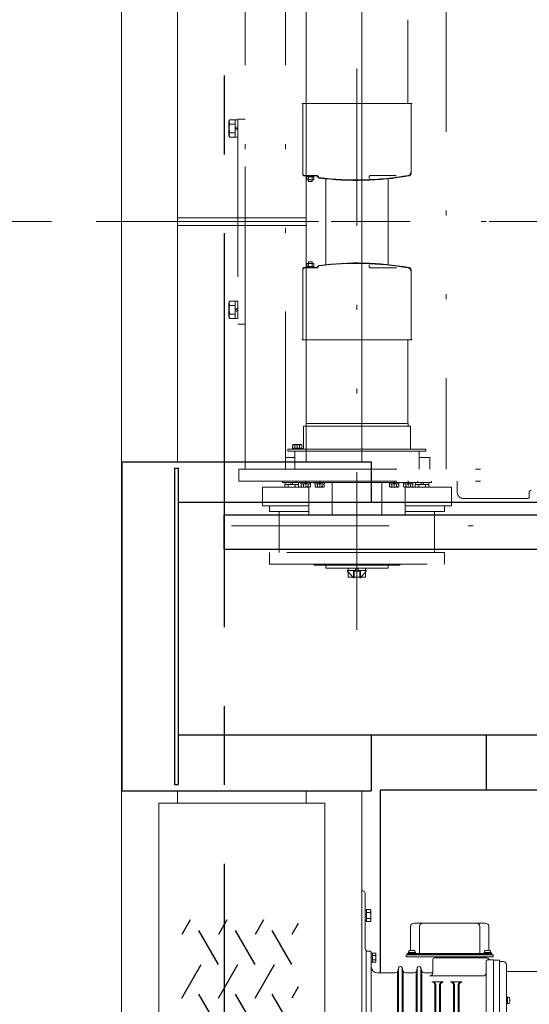
# Model space of a CAD drawing. Units: millimetres. Extents: x -185 to 185, y -134 to 137.
# Drawn here: x -125 to -114, y 60 to 80 of the extents above; entities that cross this region are included whole.
import ezdxf

# ---------------------------------------------------------------- set-up
doc = ezdxf.new("R2010")
doc.units = ezdxf.units.MM
doc.header["$LTSCALE"] = 0.25
for name, pattern in [('CENTER', [50.8, 31.75, -6.35, 6.35, -6.35]), ('DASHED', [19.05, 12.7, -6.35]), ('DIVIDE', [31.75, 12.7, -6.35, 0, -6.35, 0, -6.35])]:
    doc.linetypes.add(name, pattern=pattern)
doc.layers.add('Layer0016', color=7, linetype='Continuous')
doc.styles.add('dcStyle0', font='txt.shx', dxfattribs={"width": 0.8, "bigfont": 'bigfont'})
doc.dimstyles.new('dc_Rotated', dxfattribs={"dimtxt": 3, "dimasz": 3.000002, "dimexe": 0.6, "dimexo": 0.9, "dimgap": 0.9, "dimtad": 3, "dimdsep": 46, "dimtxsty": 'dcStyle0', "dimblk1": 'OPEN30', "dimblk2": 'OPEN30', "dimsah": 1, "dimcen": 0.09, "dimclrd": 91, "dimclre": 91, "dimclrt": 7, "dimadec": 0, "dimazin": 2, "dimtfac": 1, "dimtdec": 4, "dimtmove": 0, "dimatfit": 3, "dimfxl": 1, "dimarcsym": 0})

# ---------------------------------------------------------------- blocks, each defined once
blk = doc.blocks.new('DC_GROUP_HDOI1510-R0_30')
at = {"layer": 'Layer0016', "color": 30, "linetype": 'Continuous', "lineweight": 25}
for p, q in [((-121.14, 62.2), (-121.313, 61.9)), ((-120.402, 62.2), (-120.575, 61.9)), ((-119.664, 62.2), (-119.837, 61.9)), ((-118.968, 62.126), (-119.099, 61.9)), ((-120.575, 61.301), (-120.967, 61.981)), ((-119.837, 61.301), (-120.229, 61.981)), ((-119.099, 61.301), (-119.491, 61.981)), ((-121.313, 60.622), (-120.921, 61.301)), ((-120.575, 60.622), (-120.183, 61.301)), ((-119.837, 60.622), (-119.445, 61.301)), ((-120.575, 60.023), (-120.967, 60.702)), ((-119.837, 60.023), (-120.229, 60.702)), ((-119.099, 60.023), (-119.491, 60.702)), ((-118.968, 60.848), (-119.099, 60.622)), ((-121.313, 59.344), (-120.921, 60.023)), ((-120.575, 59.344), (-120.183, 60.023)), ((-119.837, 59.344), (-119.445, 60.023)), ((-118.968, 59.569), (-119.099, 59.344)), ((-120.575, 58.745), (-120.967, 59.424)), ((-119.837, 58.745), (-120.229, 59.424)), ((-119.099, 58.745), (-119.491, 59.424)), ((-121.313, 58.065), (-120.921, 58.745)), ((-120.575, 58.065), (-120.183, 58.745)), ((-119.837, 58.065), (-119.445, 58.745)), ((-120.575, 57.466), (-120.967, 58.146)), ((-119.837, 57.466), (-120.229, 58.146)), ((-119.099, 57.466), (-119.491, 58.146)), ((-118.968, 58.291), (-119.099, 58.065)), ((-121.313, 56.787), (-120.921, 57.466)), ((-120.575, 56.787), (-120.183, 57.466)), ((-119.837, 56.787), (-119.445, 57.466)), ((-118.968, 57.013), (-119.099, 56.787)), ((-120.575, 56.188), (-120.967, 56.867)), ((-119.837, 56.188), (-120.229, 56.867)), ((-119.099, 56.188), (-119.491, 56.867)), ((-121.313, 55.509), (-120.921, 56.188)), ((-120.575, 55.509), (-120.183, 56.188)), ((-119.837, 55.509), (-119.445, 56.188)), ((-118.968, 55.734), (-119.099, 55.509)), ((-120.967, 55.589), (-120.9, 55.473)), ((-120.229, 55.589), (-120.162, 55.473)), ((-119.491, 55.589), (-119.424, 55.473))]:
    blk.add_line(p, q, dxfattribs=at)
blk = doc.blocks.new('DC_GROUP_HDOI1510-R0_29')
at = {"layer": 'Layer0016', "color": 7, "linetype": 'CENTER', "lineweight": 25}
blk.add_line((-120.46, 101.429), (-120.46, 50.82), dxfattribs=at)
at = {"layer": 'Layer0016', "color": 30, "linetype": 'Continuous', "lineweight": 18}
for p, q in [((-122.523, 52.937), (-122.523, 99.587)), ((-121.398, 71.424), (-121.398, 81.099)), ((-118.81, 71.424), (-118.81, 81.099)), ((-117.685, 71.424), (-117.685, 81.099)), ((-121.398, 76.337), (-118.81, 76.337)), ((-121.398, 76.187), (-118.81, 76.187)), ((-121.398, 64.549), (-121.398, 64.799)), ((-118.81, 64.549), (-118.81, 64.799)), ((-117.685, 52.937), (-117.685, 64.799)), ((-117.685, 62.783), (-117.685, 58.265)), ((-117.685, 62.783), (-117.66, 62.782)), ((-117.623, 62.744), (-117.623, 61.624)), ((-117.623, 62.396), (-117.592, 62.396)), ((-117.623, 62.307), (-117.623, 62.396)), ((-117.592, 62.299), (-117.623, 62.307)), ((-117.592, 62.409), (-117.515, 62.409)), ((-117.592, 62.392), (-117.592, 62.409)), ((-117.592, 62.366), (-117.592, 62.392)), ((-117.592, 62.348), (-117.592, 62.366)), ((-117.592, 62.312), (-117.592, 62.348)), ((-117.592, 62.348), (-117.515, 62.348)), ((-117.592, 62.299), (-117.592, 62.312)), ((-117.592, 62.266), (-117.592, 62.299)), ((-117.515, 62.409), (-117.504, 62.39)), ((-117.515, 62.409), (-117.511, 62.401)), ((-117.512, 62.355), (-117.515, 62.348)), ((-117.515, 62.348), (-117.51, 62.326)), ((-117.509, 62.362), (-117.512, 62.355)), ((-117.511, 62.401), (-117.508, 62.393)), ((-117.51, 62.326), (-117.508, 62.315)), ((-117.507, 62.369), (-117.509, 62.362)), ((-117.508, 62.393), (-117.506, 62.385)), ((-117.508, 62.315), (-117.507, 62.303)), ((-117.506, 62.376), (-117.507, 62.369)), ((-117.507, 62.303), (-117.506, 62.288)), ((-117.506, 62.288), (-117.507, 62.272)), ((-117.506, 62.385), (-117.506, 62.376)), ((-117.504, 62.287), (-117.504, 62.39)), ((-117.504, 62.183), (-117.504, 62.287)), ((-117.623, 62.275), (-117.592, 62.266)), ((-117.623, 62.177), (-117.623, 62.275)), ((-117.592, 62.177), (-117.623, 62.177)), ((-117.592, 62.261), (-117.592, 62.266)), ((-117.592, 62.225), (-117.592, 62.261)), ((-117.592, 62.207), (-117.592, 62.225)), ((-117.592, 62.225), (-117.515, 62.225)), ((-117.592, 62.182), (-117.592, 62.207)), ((-117.592, 62.164), (-117.592, 62.182)), ((-117.592, 62.164), (-117.515, 62.164)), ((-117.511, 62.241), (-117.515, 62.225)), ((-117.515, 62.225), (-117.511, 62.217)), ((-117.504, 62.183), (-117.515, 62.164)), ((-117.512, 62.171), (-117.515, 62.164)), ((-117.509, 62.178), (-117.512, 62.171)), ((-117.508, 62.257), (-117.511, 62.241)), ((-117.511, 62.217), (-117.508, 62.209)), ((-117.507, 62.185), (-117.509, 62.178)), ((-117.507, 62.272), (-117.508, 62.257)), ((-117.508, 62.209), (-117.506, 62.201)), ((-117.506, 62.192), (-117.507, 62.185)), ((-117.506, 62.201), (-117.506, 62.192)), ((-116.635, 62.133), (-115.205, 62.133)), ((-116.707, 62.06), (-116.707, 61.583)), ((-116.528, 62.06), (-116.528, 61.518)), ((-115.312, 62.06), (-115.312, 61.518)), ((-115.132, 62.06), (-115.132, 61.583)), ((-117.598, 61.487), (-117.598, 61.589)), ((-117.598, 61.568), (-117.535, 61.568)), ((-117.598, 58.28), (-117.598, 61.568)), ((-117.498, 58.318), (-117.498, 61.53)), ((-117.498, 61.527), (-117.473, 61.527)), ((-117.498, 61.453), (-117.498, 61.527)), ((-117.473, 61.53), (-117.413, 61.53)), ((-117.473, 61.527), (-117.473, 61.53)), ((-117.473, 61.487), (-117.473, 61.527)), ((-117.473, 61.483), (-117.473, 61.487)), ((-117.413, 61.53), (-117.404, 61.515)), ((-117.413, 61.53), (-117.41, 61.524)), ((-117.41, 61.489), (-117.413, 61.483)), ((-117.41, 61.524), (-117.407, 61.518)), ((-117.408, 61.494), (-117.41, 61.489)), ((-117.406, 61.5), (-117.408, 61.494)), ((-117.407, 61.518), (-117.406, 61.512)), ((-117.406, 61.512), (-117.406, 61.505)), ((-117.406, 61.505), (-117.406, 61.5)), ((-117.404, 61.437), (-117.404, 61.515)), ((-116.796, 61.455), (-116.796, 61.495)), ((-116.796, 61.495), (-115.92, 61.495)), ((-116.77, 61.518), (-116.72, 61.518)), ((-116.77, 61.518), (-116.77, 61.495)), ((-116.151, 61.508), (-116.77, 61.508)), ((-116.754, 61.537), (-116.754, 61.518)), ((-116.754, 61.537), (-116.694, 61.537)), ((-116.754, 61.518), (-116.682, 61.518)), ((-116.748, 61.556), (-116.748, 61.537)), ((-116.701, 61.518), (-115.92, 61.518)), ((-116.695, 61.495), (-116.695, 61.508)), ((-116.694, 61.537), (-116.682, 61.537)), ((-116.689, 61.518), (-116.694, 61.537)), ((-116.687, 61.585), (-116.687, 61.581)), ((-116.682, 61.537), (-116.675, 61.537)), ((-116.682, 61.518), (-116.61, 61.518)), ((-116.677, 61.581), (-116.677, 61.585)), ((-116.675, 61.537), (-116.67, 61.518)), ((-116.675, 61.537), (-116.61, 61.537)), ((-116.617, 61.537), (-116.617, 61.556)), ((-116.61, 61.518), (-116.61, 61.537)), ((-115.07, 61.508), (-116.151, 61.508)), ((-115.92, 61.518), (-115.07, 61.518)), ((-115.92, 61.495), (-115.044, 61.495)), ((-115.229, 61.518), (-115.229, 61.537)), ((-115.164, 61.537), (-115.229, 61.537)), ((-115.157, 61.518), (-115.229, 61.518)), ((-115.223, 61.537), (-115.223, 61.556)), ((-115.164, 61.537), (-115.169, 61.518)), ((-115.157, 61.537), (-115.164, 61.537)), ((-115.162, 61.581), (-115.162, 61.585)), ((-115.145, 61.537), (-115.157, 61.537)), ((-115.085, 61.518), (-115.157, 61.518)), ((-115.152, 61.585), (-115.152, 61.581)), ((-115.15, 61.518), (-115.145, 61.537)), ((-115.085, 61.537), (-115.145, 61.537)), ((-115.092, 61.556), (-115.092, 61.537)), ((-115.085, 61.537), (-115.085, 61.518)), ((-115.07, 61.518), (-115.07, 61.495)), ((-115.044, 61.455), (-115.044, 61.495)), ((-117.473, 61.446), (-117.498, 61.453)), ((-117.498, 61.427), (-117.473, 61.42)), ((-117.498, 61.346), (-117.498, 61.427)), ((-117.473, 61.346), (-117.498, 61.346)), ((-117.473, 61.477), (-117.473, 61.483)), ((-117.473, 61.483), (-117.413, 61.483)), ((-117.473, 61.446), (-117.473, 61.477)), ((-117.473, 61.42), (-117.473, 61.446)), ((-117.473, 61.396), (-117.473, 61.42)), ((-117.473, 61.39), (-117.473, 61.396)), ((-117.473, 61.386), (-117.473, 61.39)), ((-117.473, 61.39), (-117.413, 61.39)), ((-117.473, 61.346), (-117.473, 61.386)), ((-117.473, 61.343), (-117.473, 61.346)), ((-117.473, 61.343), (-117.413, 61.343)), ((-117.413, 61.483), (-117.411, 61.475)), ((-117.41, 61.402), (-117.413, 61.39)), ((-117.413, 61.39), (-117.41, 61.384)), ((-117.404, 61.358), (-117.413, 61.343)), ((-117.41, 61.348), (-117.413, 61.343)), ((-117.411, 61.475), (-117.409, 61.467)), ((-117.407, 61.414), (-117.41, 61.402)), ((-117.41, 61.384), (-117.407, 61.377)), ((-117.408, 61.354), (-117.41, 61.348)), ((-117.409, 61.467), (-117.407, 61.458)), ((-117.406, 61.359), (-117.408, 61.354)), ((-117.407, 61.458), (-117.406, 61.449)), ((-117.406, 61.426), (-117.407, 61.414)), ((-117.407, 61.377), (-117.406, 61.371)), ((-117.406, 61.449), (-117.406, 61.438)), ((-117.406, 61.438), (-117.406, 61.426)), ((-117.406, 61.371), (-117.406, 61.365)), ((-117.406, 61.365), (-117.406, 61.359)), ((-117.404, 61.358), (-117.404, 61.437)), ((-116.112, 61.455), (-116.796, 61.455)), ((-116.26, 61.393), (-116.26, 61.131)), ((-116.223, 61.43), (-115.173, 61.43)), ((-116.072, 61.455), (-116.21, 61.455)), ((-116.21, 61.455), (-116.21, 61.43)), ((-116.21, 61.43), (-116.072, 61.43)), ((-116.179, 61.43), (-115.185, 61.43)), ((-115.92, 61.455), (-116.072, 61.455)), ((-116.072, 61.43), (-115.92, 61.43)), ((-115.92, 61.455), (-116.032, 61.455)), ((-115.185, 61.455), (-115.92, 61.455)), ((-115.044, 61.455), (-115.92, 61.455)), ((-115.92, 61.43), (-115.185, 61.43)), ((-115.185, 61.43), (-115.185, 61.455)), ((-115.185, 61.355), (-115.185, 58.493)), ((-115.148, 61.393), (-115.035, 61.393)), ((-115.035, 61.393), (-115.035, 58.455)), ((-115.035, 61.393), (-115.035, 58.455)), ((-115.035, 58.473), (-115.035, 61.375)), ((-115.023, 61.387), (-114.929, 61.387)), ((-114.917, 58.473), (-114.917, 61.375)), ((-114.835, 61.357), (-114.917, 61.357)), ((-114.778, 61.299), (-114.778, 58.527)), ((-117.373, 61.13), (-117.018, 61.13)), ((-116.967, 61.158), (-116.967, 59.704)), ((-116.947, 61.231), (-116.957, 61.181)), ((-116.948, 61.228), (-116.948, 58.624)), ((-116.874, 61.231), (-116.864, 61.181)), ((-116.873, 61.227), (-116.873, 58.621)), ((-116.854, 61.158), (-116.854, 59.704)), ((-116.803, 61.13), (-116.643, 61.13)), ((-116.592, 61.158), (-116.592, 59.704)), ((-116.572, 61.231), (-116.582, 61.181)), ((-116.573, 61.228), (-116.573, 58.624)), ((-116.499, 61.231), (-116.489, 61.181)), ((-116.498, 61.228), (-116.498, 58.621)), ((-116.479, 61.158), (-116.479, 59.704)), ((-116.428, 61.13), (-116.26, 61.13)), ((-113.21, 61.157), (-114.74, 61.157)), ((-115.248, 61.069), (-116.323, 61.069)), ((-116.279, 60.949), (-116.042, 60.949)), ((-115.904, 60.949), (-115.667, 60.949)), ((-116.217, 60.887), (-116.217, 59.704)), ((-116.198, 60.887), (-116.198, 58.481)), ((-116.123, 60.887), (-116.123, 58.481)), ((-116.104, 60.887), (-116.104, 59.704)), ((-115.842, 60.887), (-115.842, 59.704)), ((-115.823, 60.887), (-115.823, 58.481)), ((-115.748, 60.887), (-115.748, 58.481)), ((-115.729, 60.887), (-115.729, 59.704)), ((-114.778, 60.648), (-114.759, 60.648)), ((-114.778, 60.504), (-114.778, 60.648)), ((-114.759, 60.583), (-114.778, 60.588)), ((-114.778, 60.568), (-114.759, 60.563)), ((-114.759, 60.504), (-114.778, 60.504)), ((-114.759, 60.583), (-114.759, 60.648)), ((-114.759, 60.641), (-114.74, 60.641)), ((-114.759, 60.576), (-114.759, 60.583)), ((-114.759, 60.563), (-114.759, 60.576)), ((-114.759, 60.504), (-114.759, 60.563)), ((-114.74, 60.51), (-114.759, 60.51)), ((-114.715, 60.581), (-114.711, 60.581)), ((-114.711, 60.571), (-114.715, 60.571))]:
    blk.add_line(p, q, dxfattribs=at)
at = {"layer": 'Layer0016', "color": 30, "linetype": 'Continuous', "lineweight": 13}
for p, q in [((-121.773, 54.187), (-121.773, 64.549)), ((-121.773, 64.549), (-118.435, 64.549)), ((-118.435, 54.187), (-118.435, 64.549))]:
    blk.add_line(p, q, dxfattribs=at)
at = {"layer": 'Layer0016', "color": 30, "linetype": 'DASHED', "lineweight": 18}
for p, q in [((-117.512, 62.402), (-117.515, 62.409)), ((-117.515, 62.348), (-117.511, 62.356)), ((-117.51, 62.326), (-117.515, 62.348)), ((-117.509, 62.395), (-117.512, 62.402)), ((-117.511, 62.356), (-117.508, 62.364)), ((-117.508, 62.315), (-117.51, 62.326)), ((-117.507, 62.388), (-117.509, 62.395)), ((-117.508, 62.364), (-117.506, 62.372)), ((-117.507, 62.303), (-117.508, 62.315)), ((-117.506, 62.381), (-117.507, 62.388)), ((-117.506, 62.287), (-117.507, 62.303)), ((-117.507, 62.272), (-117.506, 62.287)), ((-117.506, 62.372), (-117.506, 62.381)), ((-117.515, 62.225), (-117.511, 62.241)), ((-117.512, 62.218), (-117.515, 62.225)), ((-117.515, 62.164), (-117.511, 62.172)), ((-117.509, 62.211), (-117.512, 62.218)), ((-117.511, 62.241), (-117.508, 62.256)), ((-117.511, 62.172), (-117.508, 62.18)), ((-117.507, 62.204), (-117.509, 62.211)), ((-117.508, 62.256), (-117.507, 62.272)), ((-117.508, 62.18), (-117.506, 62.188)), ((-117.506, 62.197), (-117.507, 62.204)), ((-117.506, 62.188), (-117.506, 62.197)), ((-117.41, 61.525), (-117.413, 61.53)), ((-117.413, 61.483), (-117.41, 61.49)), ((-117.408, 61.52), (-117.41, 61.525)), ((-117.41, 61.49), (-117.407, 61.496)), ((-117.406, 61.514), (-117.408, 61.52)), ((-117.407, 61.496), (-117.406, 61.502)), ((-117.406, 61.509), (-117.406, 61.514)), ((-117.406, 61.502), (-117.406, 61.509)), ((-117.411, 61.475), (-117.413, 61.483)), ((-117.413, 61.39), (-117.41, 61.402)), ((-117.41, 61.384), (-117.413, 61.39)), ((-117.413, 61.343), (-117.41, 61.349)), ((-117.409, 61.467), (-117.411, 61.475)), ((-117.41, 61.402), (-117.408, 61.413)), ((-117.408, 61.379), (-117.41, 61.384)), ((-117.41, 61.349), (-117.407, 61.355)), ((-117.407, 61.458), (-117.409, 61.467)), ((-117.408, 61.413), (-117.406, 61.425)), ((-117.406, 61.373), (-117.408, 61.379)), ((-117.406, 61.449), (-117.407, 61.458)), ((-117.407, 61.355), (-117.406, 61.361)), ((-117.406, 61.437), (-117.406, 61.449)), ((-117.406, 61.425), (-117.406, 61.437)), ((-117.406, 61.368), (-117.406, 61.373)), ((-117.406, 61.361), (-117.406, 61.368))]:
    blk.add_line(p, q, dxfattribs=at)
at = {"layer": 'Layer0016', "color": 30, "linetype": 'Continuous', "lineweight": 18}
for centre, radius, start, end in [((-117.66, 62.744), 0.0375, 0, 90), ((-116.635, 62.06), 0.0725, 90, 180), ((-116.455, 62.06), 0.0725, 90, 180), ((-115.384, 62.06), 0.0725, 0, 90), ((-115.205, 62.06), 0.0725, 0, 90), ((-117.585, 61.624), 0.0375, 180, 250.5288), ((-117.535, 61.53), 0.0375, 0, 90), ((-116.724, 61.556), 0.0238, 106.0729, 180), ((-116.682, 61.41), 0.175, 103.0029, 106.0729), ((-116.682, 61.41), 0.175, 91.6174, 103.0081), ((-116.682, 61.41), 0.171, 88.3407, 91.6593), ((-116.682, 61.41), 0.175, 76.9919, 88.3826), ((-116.682, 61.41), 0.175, 73.9271, 76.9971), ((-116.64, 61.556), 0.0238, 0, 73.9271), ((-115.199, 61.556), 0.0238, 106.0729, 180), ((-115.157, 61.41), 0.175, 103.0029, 106.0729), ((-115.157, 61.41), 0.175, 91.6174, 103.0081), ((-115.157, 61.41), 0.171, 88.3407, 91.6593), ((-115.157, 61.41), 0.175, 76.9919, 88.3826), ((-115.157, 61.41), 0.175, 73.9271, 76.9971), ((-115.115, 61.556), 0.0238, 0, 73.9271), ((-116.223, 61.393), 0.0375, 90, 180), ((-115.148, 61.355), 0.0375, 90, 179.9996), ((-115.173, 61.393), 0.0375, 29.9973, 90), ((-115.108, 61.43), 0.0375, 209.9973, 270), ((-115.023, 61.375), 0.0125, 90, 180), ((-114.929, 61.375), 0.0125, 359.972, 90), ((-114.835, 61.299), 0.0575, 0, 90), ((-117.373, 61.255), 0.125, 180, 270), ((-117.018, 61.193), 0.0625, 270, 349.0866), ((-116.91, 61.224), 0.0375, 10.9201, 169.0866), ((-116.803, 61.193), 0.0625, 190.9201, 270), ((-116.643, 61.193), 0.0625, 270, 349.1036), ((-116.535, 61.224), 0.0375, 10.932, 169.1036), ((-116.428, 61.193), 0.0625, 190.932, 270), ((-116.323, 61.131), 0.0625, 270, 0), ((-115.248, 61.131), 0.0625, 270, 0), ((-114.74, 61.194), 0.0375, 180, 270), ((-116.279, 60.887), 0.0625, 359.9992, 90.0001), ((-116.26, 60.887), 0.0625, 0, 90.0001), ((-116.06, 60.887), 0.0625, 90.0001, 179.9994), ((-116.042, 60.887), 0.0625, 90.0001, 179.9992), ((-115.904, 60.887), 0.0625, 359.9996, 90.0001), ((-115.885, 60.887), 0.0625, 0.0006, 90.0001), ((-115.685, 60.887), 0.0625, 90.0001, 180), ((-115.667, 60.887), 0.0625, 90.0001, 179.9996), ((-114.74, 60.618), 0.0238, 16.0729, 90), ((-114.74, 60.534), 0.0238, 270, 343.9271), ((-114.885, 60.576), 0.175, 13.0029, 16.0729), ((-114.885, 60.576), 0.175, 343.9271, 346.9971), ((-114.885, 60.576), 0.175, 1.6174, 13.0081), ((-114.885, 60.576), 0.171, 358.3407, 1.6593), ((-114.885, 60.576), 0.175, 346.9919, 358.3826)]:
    blk.add_arc(centre, radius, start, end, dxfattribs=at)
at = {"layer": 'Layer0016', "linetype": 'Continuous'}
blk.add_blockref('DC_GROUP_HDOI1510-R0_30', (0, 0), dxfattribs=at)
blk = doc.blocks.new('_Open30')
at = {"color": 0, "linetype": 'ByBlock', "lineweight": -2}
for p, q in [((-1, 0.267949), (0, 0)), ((0, 0), (-1, -0.267949)), ((0, 0), (-1, 0))]:
    blk.add_line(p, q, dxfattribs=at)
blk = doc.blocks.new('*D78')
at = {"layer": 'Layer0016', "color": 91, "linetype": 'Continuous', "lineweight": 13}
for p, q in [((-123.931, 76.262), (-135.33, 76.262)), ((-134.73, 51.687), (-134.73, 76.262)), ((-122.573, 51.687), (-135.33, 51.687))]:
    blk.add_line(p, q, dxfattribs=at)
at = {"layer": 'Layer0016', "color": 91, "xscale": 3.000002807615286, "yscale": 2.999989368223643}
for p, rotation in [((-134.73, 76.262), 90), ((-134.73, 51.687), 270)]:
    blk.add_blockref('_Open30', p, dxfattribs=dict(at, rotation=rotation))
at = {"layer": 'Layer0016', "color": 7, "insert": (-135.63, 63.974), "char_height": 3, "width": 15.75, "attachment_point": 8, "rotation": 90, "style": 'dcStyle0'}
blk.add_mtext('\\T1.00;1966', dxfattribs=at)
blk = doc.blocks.new('*D79')
at = {"layer": 'Layer0016', "color": 91, "linetype": 'Continuous', "lineweight": 13}
for p, q in [((-122.573, 100.837), (-135.33, 100.837)), ((-134.73, 76.262), (-134.73, 100.837)), ((-123.931, 76.262), (-135.33, 76.262))]:
    blk.add_line(p, q, dxfattribs=at)
at = {"layer": 'Layer0016', "color": 91, "xscale": 3.000002807615286, "yscale": 2.999989368223643}
for p, rotation in [((-134.73, 100.837), 90), ((-134.73, 76.262), 270)]:
    blk.add_blockref('_Open30', p, dxfattribs=dict(at, rotation=rotation))
at = {"layer": 'Layer0016', "color": 7, "insert": (-135.63, 88.549), "char_height": 3, "width": 15.75, "attachment_point": 8, "rotation": 90, "style": 'dcStyle0'}
blk.add_mtext('\\T1.00;1966', dxfattribs=at)
blk = doc.blocks.new('DC_GROUP_HDOI1510-R0_86')
at = {"layer": 'Layer0016', "color": 6, "linetype": 'DIVIDE', "lineweight": 18}
for p, q in [((-117.786, 68.038), (-117.786, 88.34)), ((-120.036, 71.274), (-120.036, 81.249)), ((-119.224, 71.274), (-119.224, 81.249)), ((-115.993, 81.249), (-115.993, 71.274)), ((-118.808, 78.643), (-118.808, 80.38)), ((-116.765, 80.33), (-116.765, 78.643)), ((-118.89, 78.643), (-116.683, 78.643)), ((-118.89, 78.643), (-118.89, 78.633)), ((-118.884, 78.633), (-118.89, 78.633)), ((-118.878, 77.218), (-118.878, 78.627)), ((-116.695, 78.627), (-116.695, 77.243)), ((-116.689, 78.633), (-116.683, 78.633)), ((-116.683, 78.643), (-116.683, 78.633)), ((-120.344, 78.31), (-120.361, 78.28)), ((-120.361, 78.137), (-120.361, 78.28)), ((-120.357, 78.275), (-120.358, 78.263)), ((-120.358, 78.263), (-120.356, 78.253)), ((-120.357, 78.161), (-120.358, 78.139)), ((-120.355, 78.287), (-120.357, 78.275)), ((-120.355, 78.176), (-120.357, 78.161)), ((-120.356, 78.253), (-120.354, 78.243)), ((-120.35, 78.299), (-120.355, 78.287)), ((-120.352, 78.192), (-120.355, 78.176)), ((-120.354, 78.243), (-120.35, 78.233)), ((-120.348, 78.208), (-120.352, 78.192)), ((-120.344, 78.31), (-120.35, 78.299)), ((-120.35, 78.233), (-120.344, 78.223)), ((-120.344, 78.223), (-120.348, 78.208)), ((-120.236, 78.31), (-120.344, 78.31)), ((-120.236, 78.223), (-120.344, 78.223)), ((-120.186, 78.312), (-120.236, 78.312)), ((-120.236, 78.312), (-120.236, 78.156)), ((-120.236, 78.31), (-120.236, 78.223)), ((-120.236, 78.223), (-120.236, 78.05)), ((-120.236, 78.156), (-120.186, 78.169)), ((-120.236, 78.104), (-120.236, 78.156)), ((-120.036, 78.324), (-120.186, 78.324)), ((-120.186, 78.324), (-120.186, 74.199)), ((-120.186, 78.312), (-120.186, 78.169)), ((-120.186, 78.117), (-120.186, 78.169)), ((-120.036, 74.199), (-120.036, 78.324)), ((-120.361, 77.993), (-120.361, 78.137)), ((-120.361, 77.993), (-120.344, 77.963)), ((-120.358, 78.139), (-120.357, 78.117)), ((-120.357, 78.016), (-120.358, 78.004)), ((-120.358, 78.004), (-120.356, 77.994)), ((-120.357, 78.117), (-120.354, 78.094)), ((-120.355, 78.027), (-120.357, 78.016)), ((-120.356, 77.994), (-120.354, 77.983)), ((-120.35, 78.039), (-120.355, 78.027)), ((-120.354, 78.094), (-120.35, 78.072)), ((-120.354, 77.983), (-120.35, 77.973)), ((-120.35, 78.072), (-120.344, 78.05)), ((-120.344, 78.05), (-120.35, 78.039)), ((-120.35, 77.973), (-120.344, 77.963)), ((-120.236, 78.05), (-120.344, 78.05)), ((-120.236, 77.963), (-120.344, 77.963)), ((-120.181, 78.137), (-120.241, 78.137)), ((-120.186, 78.117), (-120.236, 78.104)), ((-120.236, 78.104), (-120.236, 77.962)), ((-120.236, 78.05), (-120.236, 77.963)), ((-120.236, 77.962), (-120.186, 77.962)), ((-120.186, 78.117), (-120.186, 77.962)), ((-118.843, 77.193), (-118.599, 77.193)), ((-118.599, 77.183), (-118.843, 77.183)), ((-118.796, 77.183), (-118.796, 77.102)), ((-118.796, 77.164), (-118.652, 77.164)), ((-118.774, 77.193), (-118.774, 77.183)), ((-118.761, 77.068), (-118.761, 77.164)), ((-118.724, 77.164), (-118.743, 77.183)), ((-118.705, 77.164), (-118.724, 77.183)), ((-118.686, 77.068), (-118.686, 77.164)), ((-118.674, 77.193), (-118.674, 77.183)), ((-118.652, 77.102), (-118.652, 77.183)), ((-117.54, 77.158), (-117.54, 77.133)), ((-117.024, 77.193), (-117.505, 77.193)), ((-116.989, 77.158), (-116.989, 77.156)), ((-118.796, 77.102), (-118.652, 77.102)), ((-118.686, 77.068), (-118.761, 77.068)), ((-118.411, 77.125), (-118.411, 75.398)), ((-117.161, 75.398), (-117.161, 77.136)), ((-102.286, 76.262), (-120.486, 76.262)), ((-118.796, 75.34), (-118.796, 75.422)), ((-118.796, 75.422), (-118.652, 75.422)), ((-118.686, 75.455), (-118.761, 75.455)), ((-118.761, 75.455), (-118.761, 75.359)), ((-118.686, 75.455), (-118.686, 75.359)), ((-118.652, 75.422), (-118.652, 75.34)), ((-117.54, 75.365), (-117.54, 75.39)), ((-118.878, 75.305), (-118.878, 73.897)), ((-118.599, 75.34), (-118.843, 75.34)), ((-118.843, 75.33), (-118.599, 75.33)), ((-118.796, 75.359), (-118.652, 75.359)), ((-118.774, 75.33), (-118.774, 75.34)), ((-118.724, 75.359), (-118.743, 75.34)), ((-118.705, 75.359), (-118.724, 75.34)), ((-118.674, 75.33), (-118.674, 75.34)), ((-117.024, 75.33), (-117.505, 75.33)), ((-116.989, 75.365), (-116.989, 75.367)), ((-116.695, 73.897), (-116.695, 75.28)), ((-120.344, 74.66), (-120.361, 74.63)), ((-120.361, 74.487), (-120.361, 74.63)), ((-120.357, 74.625), (-120.358, 74.613)), ((-120.358, 74.613), (-120.356, 74.603)), ((-120.355, 74.637), (-120.357, 74.625)), ((-120.356, 74.603), (-120.354, 74.593)), ((-120.35, 74.649), (-120.355, 74.637)), ((-120.354, 74.593), (-120.35, 74.583)), ((-120.344, 74.66), (-120.35, 74.649)), ((-120.35, 74.583), (-120.344, 74.573)), ((-120.236, 74.66), (-120.344, 74.66)), ((-120.186, 74.662), (-120.236, 74.662)), ((-120.236, 74.662), (-120.236, 74.506)), ((-120.236, 74.66), (-120.236, 74.573)), ((-120.186, 74.662), (-120.186, 74.519)), ((-120.361, 74.343), (-120.361, 74.487)), ((-120.357, 74.511), (-120.358, 74.489)), ((-120.358, 74.489), (-120.357, 74.467)), ((-120.355, 74.526), (-120.357, 74.511)), ((-120.357, 74.467), (-120.354, 74.444)), ((-120.355, 74.377), (-120.357, 74.366)), ((-120.352, 74.542), (-120.355, 74.526)), ((-120.35, 74.389), (-120.355, 74.377)), ((-120.354, 74.444), (-120.35, 74.422)), ((-120.348, 74.558), (-120.352, 74.542)), ((-120.35, 74.422), (-120.344, 74.4)), ((-120.344, 74.4), (-120.35, 74.389)), ((-120.344, 74.573), (-120.348, 74.558)), ((-120.236, 74.573), (-120.344, 74.573)), ((-120.236, 74.4), (-120.344, 74.4)), ((-120.181, 74.487), (-120.241, 74.487)), ((-120.236, 74.573), (-120.236, 74.4)), ((-120.236, 74.506), (-120.186, 74.519)), ((-120.236, 74.454), (-120.236, 74.506)), ((-120.186, 74.467), (-120.236, 74.454)), ((-120.236, 74.454), (-120.236, 74.312)), ((-120.236, 74.4), (-120.236, 74.313)), ((-120.186, 74.467), (-120.186, 74.519)), ((-120.186, 74.467), (-120.186, 74.312)), ((-120.361, 74.343), (-120.344, 74.313)), ((-120.357, 74.366), (-120.358, 74.354)), ((-120.358, 74.354), (-120.356, 74.344)), ((-120.356, 74.344), (-120.354, 74.333)), ((-120.354, 74.333), (-120.35, 74.323)), ((-120.35, 74.323), (-120.344, 74.313)), ((-120.236, 74.313), (-120.344, 74.313)), ((-120.236, 74.312), (-120.186, 74.312)), ((-120.036, 74.199), (-120.186, 74.199)), ((-118.89, 73.88), (-118.89, 73.89)), ((-118.884, 73.89), (-118.89, 73.89)), ((-118.89, 73.88), (-116.683, 73.88)), ((-118.808, 73.88), (-118.808, 72.143)), ((-116.765, 72.193), (-116.765, 73.88)), ((-116.689, 73.89), (-116.683, 73.89)), ((-116.683, 73.88), (-116.683, 73.89)), ((-116.755, 72.143), (-118.861, 72.143)), ((-118.861, 71.677), (-118.861, 72.143)), ((-116.765, 72.193), (-118.808, 72.193)), ((-116.711, 72.143), (-117.823, 72.143)), ((-117.493, 72.143), (-116.899, 72.143)), ((-116.799, 72.143), (-116.755, 72.143)), ((-116.755, 72.193), (-116.789, 72.193)), ((-116.755, 72.143), (-116.755, 72.193)), ((-116.711, 71.677), (-116.711, 72.143)), ((-119.174, 71.677), (-119.174, 71.637)), ((-119.174, 71.677), (-116.399, 71.677)), ((-119.174, 71.637), (-116.399, 71.637)), ((-119.083, 71.677), (-119.083, 71.702)), ((-118.996, 71.702), (-119.083, 71.702)), ((-119.003, 71.677), (-119.083, 71.677)), ((-119.065, 71.77), (-119.08, 71.762)), ((-119.075, 71.765), (-119.08, 71.762)), ((-119.08, 71.702), (-119.08, 71.762)), ((-119.033, 71.702), (-119.08, 71.702)), ((-119.069, 71.767), (-119.075, 71.765)), ((-119.064, 71.768), (-119.069, 71.767)), ((-119.065, 71.77), (-118.986, 71.77)), ((-119.058, 71.769), (-119.064, 71.768)), ((-119.052, 71.769), (-119.058, 71.769)), ((-119.046, 71.767), (-119.052, 71.769)), ((-119.039, 71.765), (-119.046, 71.767)), ((-119.033, 71.762), (-119.039, 71.765)), ((-119.036, 71.274), (-119.036, 71.637)), ((-119.021, 71.765), (-119.033, 71.762)), ((-119.033, 71.702), (-119.033, 71.762)), ((-118.939, 71.702), (-119.033, 71.702)), ((-119.009, 71.767), (-119.021, 71.765)), ((-118.997, 71.769), (-119.009, 71.767)), ((-118.996, 71.702), (-119.003, 71.677)), ((-119.003, 71.677), (-118.977, 71.677)), ((-118.985, 71.769), (-118.997, 71.769)), ((-118.996, 71.702), (-118.97, 71.702)), ((-118.986, 71.775), (-118.986, 71.699)), ((-118.986, 71.77), (-118.908, 71.77)), ((-118.986, 71.705), (-118.986, 71.673)), ((-118.973, 71.768), (-118.985, 71.769)), ((-118.977, 71.677), (-118.97, 71.702)), ((-118.89, 71.677), (-118.977, 71.677)), ((-118.965, 71.767), (-118.973, 71.768)), ((-118.89, 71.702), (-118.97, 71.702)), ((-118.956, 71.766), (-118.965, 71.767)), ((-118.948, 71.764), (-118.956, 71.766)), ((-118.939, 71.762), (-118.948, 71.764)), ((-118.934, 71.765), (-118.939, 71.762)), ((-118.939, 71.702), (-118.939, 71.762)), ((-118.893, 71.702), (-118.939, 71.702)), ((-118.929, 71.767), (-118.934, 71.765)), ((-118.923, 71.768), (-118.929, 71.767)), ((-118.918, 71.769), (-118.923, 71.768)), ((-118.911, 71.769), (-118.918, 71.769)), ((-118.905, 71.767), (-118.911, 71.769)), ((-118.893, 71.762), (-118.908, 71.77)), ((-118.899, 71.765), (-118.905, 71.767)), ((-118.893, 71.762), (-118.899, 71.765)), ((-118.893, 71.702), (-118.893, 71.762)), ((-118.89, 71.702), (-118.89, 71.677)), ((-116.536, 71.274), (-116.536, 71.637)), ((-116.399, 71.677), (-116.399, 71.637)), ((-119.224, 71.512), (-119.036, 71.512)), ((-116.536, 71.512), (-116.318, 71.512)), ((-116.318, 71.274), (-116.318, 71.512)), ((-120.161, 71.274), (-105.555, 71.274)), ((-120.161, 71.274), (-120.161, 71.037)), ((-120.161, 71.037), (-105.555, 71.037)), ((-119.286, 71.005), (-119.286, 71.037)), ((-118.914, 71.005), (-119.286, 71.005)), ((-119.233, 71.005), (-119.233, 70.968)), ((-119.233, 71.005), (-119.123, 71.005)), ((-119.113, 70.968), (-119.123, 71.005)), ((-119.084, 71.005), (-119.123, 71.005)), ((-119.084, 71.005), (-119.074, 70.968)), ((-119.084, 71.005), (-118.964, 71.005)), ((-119.011, 71.037), (-119.011, 71.008)), ((-119.011, 71.008), (-116.561, 71.008)), ((-118.964, 70.968), (-118.964, 71.005)), ((-118.914, 70.983), (-118.914, 71.008)), ((-118.827, 71.008), (-118.914, 71.008)), ((-118.827, 71.008), (-118.834, 70.983)), ((-118.827, 71.008), (-118.801, 71.008)), ((-118.818, 70.983), (-118.818, 71.04)), ((-118.818, 71.011), (-118.818, 70.98)), ((-118.808, 70.983), (-118.801, 71.008)), ((-118.721, 71.008), (-118.801, 71.008)), ((-118.721, 71.008), (-118.721, 70.983)), ((-118.633, 70.983), (-118.633, 71.008)), ((-118.546, 71.008), (-118.633, 71.008)), ((-118.546, 71.008), (-118.553, 70.983)), ((-118.546, 71.008), (-118.52, 71.008)), ((-118.536, 70.983), (-118.536, 71.04)), ((-118.536, 71.011), (-118.536, 70.98)), ((-118.527, 70.983), (-118.52, 71.008)), ((-118.44, 71.008), (-118.52, 71.008)), ((-118.44, 71.008), (-118.44, 70.983)), ((-118.286, 71.008), (-118.286, 70.349)), ((-117.786, 71.062), (-117.786, 71.005)), ((-117.286, 71.008), (-117.286, 70.349)), ((-117.133, 70.983), (-117.133, 71.008)), ((-117.046, 71.008), (-117.133, 71.008)), ((-117.046, 71.008), (-117.053, 70.983)), ((-117.046, 71.008), (-117.02, 71.008)), ((-117.036, 70.983), (-117.036, 71.04)), ((-117.036, 71.011), (-117.036, 70.98)), ((-117.027, 70.983), (-117.02, 71.008)), ((-116.94, 71.008), (-117.02, 71.008)), ((-116.94, 71.008), (-116.94, 70.983)), ((-116.851, 70.983), (-116.851, 71.008)), ((-116.765, 71.008), (-116.851, 71.008)), ((-116.765, 71.008), (-116.771, 70.983)), ((-116.765, 71.008), (-116.739, 71.008)), ((-116.755, 70.983), (-116.755, 71.04)), ((-116.755, 71.011), (-116.755, 70.98)), ((-116.745, 70.983), (-116.739, 71.008)), ((-116.659, 71.008), (-116.739, 71.008)), ((-116.659, 71.008), (-116.659, 70.983)), ((-116.286, 71.005), (-116.659, 71.005)), ((-116.608, 71.005), (-116.608, 70.968)), ((-116.608, 71.005), (-116.498, 71.005)), ((-116.561, 71.008), (-116.561, 71.037)), ((-116.488, 70.968), (-116.498, 71.005)), ((-116.459, 71.005), (-116.498, 71.005)), ((-116.459, 71.005), (-116.449, 70.968)), ((-116.459, 71.005), (-116.339, 71.005)), ((-116.339, 70.968), (-116.339, 71.005)), ((-116.286, 71.037), (-116.286, 71.005)), ((-115.768, 71.037), (-115.768, 70.812)), ((-119.686, 70.912), (-119.686, 70.537)), ((-118.755, 70.912), (-119.686, 70.912)), ((-119.236, 70.968), (-119.236, 70.912)), ((-119.236, 70.968), (-119.167, 70.968)), ((-119.233, 70.968), (-119.113, 70.968)), ((-119.167, 70.968), (-119.03, 70.968)), ((-119.167, 70.968), (-119.167, 70.912)), ((-119.074, 70.968), (-119.113, 70.968)), ((-119.074, 70.968), (-118.964, 70.968)), ((-119.03, 70.968), (-118.962, 70.968)), ((-119.03, 70.968), (-119.03, 70.912)), ((-118.962, 70.968), (-118.962, 70.912)), ((-118.834, 70.983), (-118.914, 70.983)), ((-118.864, 70.983), (-118.911, 70.983)), ((-118.911, 70.983), (-118.911, 70.923)), ((-118.896, 70.914), (-118.911, 70.923)), ((-118.906, 70.92), (-118.911, 70.923)), ((-118.901, 70.918), (-118.906, 70.92)), ((-118.895, 70.916), (-118.901, 70.918)), ((-118.896, 70.914), (-118.818, 70.914)), ((-118.89, 70.916), (-118.895, 70.916)), ((-118.883, 70.916), (-118.89, 70.916)), ((-118.877, 70.917), (-118.883, 70.916)), ((-118.871, 70.92), (-118.877, 70.917)), ((-118.864, 70.923), (-118.871, 70.92)), ((-118.864, 70.983), (-118.864, 70.923)), ((-118.771, 70.983), (-118.864, 70.983)), ((-118.852, 70.92), (-118.864, 70.923)), ((-118.841, 70.917), (-118.852, 70.92)), ((-118.828, 70.916), (-118.841, 70.917)), ((-118.834, 70.983), (-118.808, 70.983)), ((-118.817, 70.916), (-118.828, 70.916)), ((-118.818, 70.909), (-118.818, 70.986)), ((-118.818, 70.914), (-118.739, 70.914)), ((-118.805, 70.916), (-118.817, 70.916)), ((-118.721, 70.983), (-118.808, 70.983)), ((-118.796, 70.917), (-118.805, 70.916)), ((-118.787, 70.919), (-118.796, 70.917)), ((-118.779, 70.921), (-118.787, 70.919)), ((-118.771, 70.923), (-118.779, 70.921)), ((-118.771, 70.983), (-118.771, 70.923)), ((-118.724, 70.983), (-118.771, 70.983)), ((-118.765, 70.92), (-118.771, 70.923)), ((-118.76, 70.918), (-118.765, 70.92)), ((-118.754, 70.916), (-118.76, 70.918)), ((-118.755, 70.349), (-118.755, 70.914)), ((-118.749, 70.916), (-118.754, 70.916)), ((-118.742, 70.916), (-118.749, 70.916)), ((-118.736, 70.917), (-118.742, 70.916)), ((-118.724, 70.923), (-118.739, 70.914)), ((-118.73, 70.92), (-118.736, 70.917)), ((-118.724, 70.923), (-118.73, 70.92)), ((-118.724, 70.983), (-118.724, 70.923)), ((-118.553, 70.983), (-118.633, 70.983)), ((-118.583, 70.983), (-118.63, 70.983)), ((-118.63, 70.983), (-118.63, 70.923)), ((-118.615, 70.914), (-118.63, 70.923)), ((-118.625, 70.92), (-118.63, 70.923)), ((-118.619, 70.918), (-118.625, 70.92)), ((-118.614, 70.916), (-118.619, 70.918)), ((-118.615, 70.914), (-118.536, 70.914)), ((-118.608, 70.916), (-118.614, 70.916)), ((-118.602, 70.916), (-118.608, 70.916)), ((-118.596, 70.917), (-118.602, 70.916)), ((-118.589, 70.92), (-118.596, 70.917)), ((-118.583, 70.923), (-118.589, 70.92)), ((-118.583, 70.983), (-118.583, 70.923)), ((-118.489, 70.983), (-118.583, 70.983)), ((-118.571, 70.92), (-118.583, 70.923)), ((-118.559, 70.917), (-118.571, 70.92)), ((-118.547, 70.916), (-118.559, 70.917)), ((-118.553, 70.983), (-118.527, 70.983)), ((-118.535, 70.916), (-118.547, 70.916)), ((-118.536, 70.909), (-118.536, 70.986)), ((-118.536, 70.914), (-118.458, 70.914)), ((-118.523, 70.916), (-118.535, 70.916)), ((-118.44, 70.983), (-118.527, 70.983)), ((-118.515, 70.917), (-118.523, 70.916)), ((-118.506, 70.919), (-118.515, 70.917)), ((-118.498, 70.921), (-118.506, 70.919)), ((-118.489, 70.923), (-118.498, 70.921)), ((-118.489, 70.983), (-118.489, 70.923)), ((-118.443, 70.983), (-118.489, 70.983)), ((-118.484, 70.92), (-118.489, 70.923)), ((-118.479, 70.918), (-118.484, 70.92)), ((-118.473, 70.916), (-118.479, 70.918)), ((-118.468, 70.916), (-118.473, 70.916)), ((-118.461, 70.916), (-118.468, 70.916)), ((-118.455, 70.917), (-118.461, 70.916)), ((-118.443, 70.923), (-118.458, 70.914)), ((-118.449, 70.92), (-118.455, 70.917)), ((-118.443, 70.923), (-118.449, 70.92)), ((-118.443, 70.983), (-118.443, 70.923)), ((-117.053, 70.983), (-117.133, 70.983)), ((-117.083, 70.983), (-117.13, 70.983)), ((-117.13, 70.983), (-117.13, 70.923)), ((-117.115, 70.914), (-117.13, 70.923)), ((-117.125, 70.92), (-117.13, 70.923)), ((-117.119, 70.918), (-117.125, 70.92)), ((-117.114, 70.916), (-117.119, 70.918)), ((-117.115, 70.914), (-117.036, 70.914)), ((-117.108, 70.916), (-117.114, 70.916)), ((-117.102, 70.916), (-117.108, 70.916)), ((-117.096, 70.917), (-117.102, 70.916)), ((-117.089, 70.92), (-117.096, 70.917)), ((-117.083, 70.923), (-117.089, 70.92)), ((-117.083, 70.983), (-117.083, 70.923)), ((-116.989, 70.983), (-117.083, 70.983)), ((-117.071, 70.92), (-117.083, 70.923)), ((-117.059, 70.917), (-117.071, 70.92)), ((-117.047, 70.916), (-117.059, 70.917)), ((-117.053, 70.983), (-117.027, 70.983)), ((-117.035, 70.916), (-117.047, 70.916)), ((-117.036, 70.909), (-117.036, 70.986)), ((-117.036, 70.914), (-116.958, 70.914)), ((-117.023, 70.916), (-117.035, 70.916)), ((-116.94, 70.983), (-117.027, 70.983)), ((-117.015, 70.917), (-117.023, 70.916)), ((-117.006, 70.919), (-117.015, 70.917)), ((-116.998, 70.921), (-117.006, 70.919)), ((-116.989, 70.923), (-116.998, 70.921)), ((-116.989, 70.983), (-116.989, 70.923)), ((-116.943, 70.983), (-116.989, 70.983)), ((-116.984, 70.92), (-116.989, 70.923)), ((-116.979, 70.918), (-116.984, 70.92)), ((-116.973, 70.916), (-116.979, 70.918)), ((-116.968, 70.916), (-116.973, 70.916)), ((-116.961, 70.916), (-116.968, 70.916)), ((-116.955, 70.917), (-116.961, 70.916)), ((-116.943, 70.923), (-116.958, 70.914)), ((-116.949, 70.92), (-116.955, 70.917)), ((-116.943, 70.923), (-116.949, 70.92)), ((-116.943, 70.983), (-116.943, 70.923)), ((-116.771, 70.983), (-116.851, 70.983)), ((-116.802, 70.983), (-116.849, 70.983)), ((-116.849, 70.983), (-116.849, 70.923)), ((-116.834, 70.914), (-116.849, 70.923)), ((-116.843, 70.92), (-116.849, 70.923)), ((-116.838, 70.918), (-116.843, 70.92)), ((-116.833, 70.916), (-116.838, 70.918)), ((-116.834, 70.914), (-116.755, 70.914)), ((-116.827, 70.916), (-116.833, 70.916)), ((-116.821, 70.916), (-116.827, 70.916)), ((-116.814, 70.917), (-116.821, 70.916)), ((-115.886, 70.912), (-116.818, 70.912)), ((-116.818, 70.349), (-116.818, 70.912)), ((-116.808, 70.92), (-116.814, 70.917)), ((-116.802, 70.923), (-116.808, 70.92)), ((-116.802, 70.983), (-116.802, 70.923)), ((-116.708, 70.983), (-116.802, 70.983)), ((-116.79, 70.92), (-116.802, 70.923)), ((-116.778, 70.917), (-116.79, 70.92)), ((-116.766, 70.916), (-116.778, 70.917)), ((-116.771, 70.983), (-116.745, 70.983)), ((-116.754, 70.916), (-116.766, 70.916)), ((-116.755, 70.909), (-116.755, 70.986)), ((-116.755, 70.914), (-116.676, 70.914)), ((-116.742, 70.916), (-116.754, 70.916)), ((-116.659, 70.983), (-116.745, 70.983)), ((-116.734, 70.917), (-116.742, 70.916)), ((-116.725, 70.919), (-116.734, 70.917)), ((-116.717, 70.921), (-116.725, 70.919)), ((-116.708, 70.923), (-116.717, 70.921)), ((-116.708, 70.983), (-116.708, 70.923)), ((-116.661, 70.983), (-116.708, 70.983)), ((-116.703, 70.92), (-116.708, 70.923)), ((-116.697, 70.918), (-116.703, 70.92)), ((-116.692, 70.916), (-116.697, 70.918)), ((-116.686, 70.916), (-116.692, 70.916)), ((-116.68, 70.916), (-116.686, 70.916)), ((-116.674, 70.917), (-116.68, 70.916)), ((-116.661, 70.923), (-116.676, 70.914)), ((-116.667, 70.92), (-116.674, 70.917)), ((-116.661, 70.923), (-116.667, 70.92)), ((-116.661, 70.983), (-116.661, 70.923)), ((-116.611, 70.968), (-116.611, 70.912)), ((-116.611, 70.968), (-116.542, 70.968)), ((-116.608, 70.968), (-116.488, 70.968)), ((-116.542, 70.968), (-116.405, 70.968)), ((-116.542, 70.968), (-116.542, 70.912)), ((-116.449, 70.968), (-116.488, 70.968)), ((-116.449, 70.968), (-116.339, 70.968)), ((-116.405, 70.968), (-116.337, 70.968)), ((-116.405, 70.968), (-116.405, 70.912)), ((-116.337, 70.968), (-116.337, 70.912)), ((-115.886, 70.537), (-115.886, 70.912)), ((-114.318, 70.812), (-114.318, 70.724)), ((-114.355, 70.687), (-115.643, 70.687)), ((-118.755, 70.537), (-119.686, 70.537)), ((-119.549, 70.537), (-119.549, 70.424)), ((-118.755, 70.424), (-119.549, 70.424)), ((-119.349, 70.424), (-119.349, 69.599)), ((-115.886, 70.537), (-116.818, 70.537)), ((-116.024, 70.424), (-116.818, 70.424)), ((-116.224, 70.424), (-116.224, 69.599)), ((-116.024, 70.537), (-116.024, 70.424)), ((-118.755, 70.349), (-116.818, 70.349)), ((-120.311, 70.138), (-115.261, 70.138)), ((-116.024, 69.599), (-119.549, 69.599)), ((-119.549, 69.599), (-119.549, 69.365)), ((-116.024, 69.599), (-116.024, 69.365)), ((-119.549, 69.365), (-116.024, 69.365)), ((-118.635, 69.343), (-116.938, 69.343)), ((-117.161, 69.34), (-118.411, 69.34)), ((-118.411, 69.34), (-118.411, 69.283)), ((-118.411, 69.283), (-117.161, 69.283)), ((-117.599, 69.233), (-117.974, 69.233)), ((-117.974, 69.223), (-117.974, 69.233)), ((-117.856, 69.086), (-117.974, 69.223)), ((-117.961, 69.283), (-117.961, 69.233)), ((-117.961, 69.283), (-117.819, 69.283)), ((-117.961, 69.233), (-117.806, 69.233)), ((-117.717, 69.223), (-117.856, 69.223)), ((-117.856, 69.223), (-117.856, 69.086)), ((-117.844, 69.086), (-117.844, 69.223)), ((-117.806, 69.233), (-117.819, 69.283)), ((-117.767, 69.283), (-117.819, 69.283)), ((-117.754, 69.233), (-117.806, 69.233)), ((-117.786, 69.34), (-117.786, 69.283)), ((-117.786, 69.288), (-117.786, 69.228)), ((-117.767, 69.283), (-117.754, 69.233)), ((-117.767, 69.283), (-117.611, 69.283)), ((-117.754, 69.233), (-117.611, 69.233)), ((-117.729, 69.086), (-117.729, 69.223)), ((-117.717, 69.223), (-117.717, 69.086)), ((-117.717, 69.086), (-117.599, 69.223)), ((-117.611, 69.233), (-117.611, 69.283)), ((-117.599, 69.223), (-117.599, 69.233)), ((-117.161, 69.283), (-117.161, 69.34)), ((-117.96, 69.098), (-117.96, 69.207)), ((-117.866, 69.098), (-117.96, 69.098)), ((-117.844, 69.086), (-117.856, 69.086)), ((-117.729, 69.098), (-117.844, 69.098)), ((-117.717, 69.086), (-117.729, 69.086)), ((-117.613, 69.098), (-117.706, 69.098)), ((-117.613, 69.098), (-117.613, 69.207))]:
    blk.add_line(p, q, dxfattribs=at)
for centre, radius, start, end in [((-118.884, 78.627), 0.00625, 0, 90), ((-116.689, 78.627), 0.00625, 90, 180), ((-118.843, 77.218), 0.035, 180, 270), ((-118.843, 77.218), 0.025, 180, 270), ((-118.599, 77.158), 0.035, 17.3764, 90), ((-118.599, 77.158), 0.025, 17.3744, 90), ((-118.542, 77.176), 0.035, 197.3744, 262.7368), ((-118.542, 77.176), 0.025, 197.3711, 262.7344), ((-117.786, 83.103), 6.01, 262.7383, 279.9807), ((-117.786, 83.103), 6, 262.7383, 279.9807), ((-117.505, 77.158), 0.035, 90, 180), ((-117.024, 77.158), 0.035, 40.9237, 90), ((-116.755, 77.243), 0.05, 279.9785, 0), ((-116.755, 77.243), 0.06, 279.982, 0), ((-118.542, 75.347), 0.035, 97.2632, 162.6256), ((-118.542, 75.347), 0.025, 97.2656, 162.6289), ((-117.786, 69.42), 6.01, 80.0193, 97.2617), ((-117.786, 69.42), 6, 80.0193, 97.2617), ((-118.843, 75.305), 0.035, 90, 180), ((-118.843, 75.305), 0.025, 90, 180), ((-118.599, 75.365), 0.025, 270, 342.6256), ((-118.599, 75.365), 0.035, 270, 342.6236), ((-117.505, 75.365), 0.035, 180, 270), ((-117.024, 75.365), 0.035, 270, 319.0763), ((-116.755, 75.28), 0.05, 0, 80.0215), ((-116.755, 75.28), 0.06, 0, 80.018), ((-118.884, 73.897), 0.00625, 270, 0), ((-116.689, 73.897), 0.00625, 180, 270), ((-115.643, 70.812), 0.125, 180, 270), ((-114.28, 70.812), 0.0375, 90, 180), ((-114.355, 70.724), 0.0375, 270, 0), ((-118.635, 69.369), 0.0262, 190.4252, 270), ((-116.938, 69.369), 0.0262, 270, 349.5748)]:
    blk.add_arc(centre, radius, start, end, dxfattribs=at)

msp = doc.modelspace()

# ---------------------------------------------------------------- linework, layer by layer
at = {"layer": 'Layer0016', "color": 7, "linetype": 'CENTER', "lineweight": 18}
msp.add_line((7.11, 76.262), (-123.031, 76.262), dxfattribs=at)
at = {"layer": 'Layer0016', "color": 7, "linetype": 'Continuous', "lineweight": 25}
for p, q in [((-122.51, 71.424), (-117.498, 71.424)), ((-122.51, 64.799), (-122.51, 71.424)), ((-117.498, 71.424), (-117.498, 70.612)), ((-121.46, 71.299), (-121.385, 71.299)), ((-121.46, 71.299), (-121.46, 64.924)), ((-121.385, 71.299), (-121.385, 64.924)), ((-121.385, 70.612), (-31.408, 70.612)), ((-121.385, 65.924), (-31.408, 65.924)), ((-117.498, 65.924), (-117.498, 64.799)), ((-115.185, 65.924), (-115.185, 64.812)), ((-121.46, 64.924), (-121.385, 64.924)), ((-122.51, 64.799), (-117.498, 64.799))]:
    msp.add_line(p, q, dxfattribs=at)
at = {"layer": 'Layer0016', "color": 6, "linetype": 'Continuous', "lineweight": 25}
for p, q in [((-120.46, 69.668), (-120.46, 70.355)), ((-120.46, 70.355), (-31.408, 70.355)), ((-120.46, 69.668), (-31.408, 69.668))]:
    msp.add_line(p, q, dxfattribs=at)
at = {"layer": 'Layer0016', "color": 4, "linetype": 'Continuous', "lineweight": 25}
for p in [(-117.31, 61.13), (-12.675, 64.812)]:
    msp.add_line(p, (-117.31, 64.812), dxfattribs=at)

# ---------------------------------------------------------------- block references
at = {"layer": 'Layer0016', "linetype": 'Continuous'}
for name in ['DC_GROUP_HDOI1510-R0_29', 'DC_GROUP_HDOI1510-R0_86']:
    msp.add_blockref(name, (0, 0), dxfattribs=at)

# ---------------------------------------------------------------- dimensions: what is measured, and where the dimension line sits
at = {"layer": 'Layer0016', "linetype": 'Continuous', "lineweight": 13}
for base, p1, p2, picture, middle in [((-134.73, 100.837), (-123.031, 76.262), (-121.673, 100.837), '*D79', (-134.73, 88.549)), ((-134.73, 76.262), (-121.673, 51.687), (-123.031, 76.262), '*D78', (-134.73, 63.974))]:
    dim = msp.add_linear_dim(base=base, p1=p1, p2=p2, angle=90, text='1966', dimstyle='dc_Rotated', override={"dimtxt": 3, "dimasz": 3.000002, "dimexe": 0.6, "dimexo": 0.9, "dimgap": 0.9, "dimtad": 3, "dimtih": 0, "dimtoh": 0, "dimdec": 2, "dimlfac": 1, "dimzin": 8, "dimtxsty": 'dcStyle0', "dimblk1": 'Open30', "dimblk2": 'Open30', "dimsah": 1, "dimclrd": 91, "dimclre": 91, "dimclrt": 7, "dimazin": 2, "dimtofl": 1, "dimtolj": 0, "dimtzin": 8, "dimarcsym": 1}, dxfattribs=at)
    dim.commit()
    dim.dimension.update_dxf_attribs({"geometry": picture, "text_midpoint": middle, "dimtype": 160})

doc.saveas('drawing.dxf')
